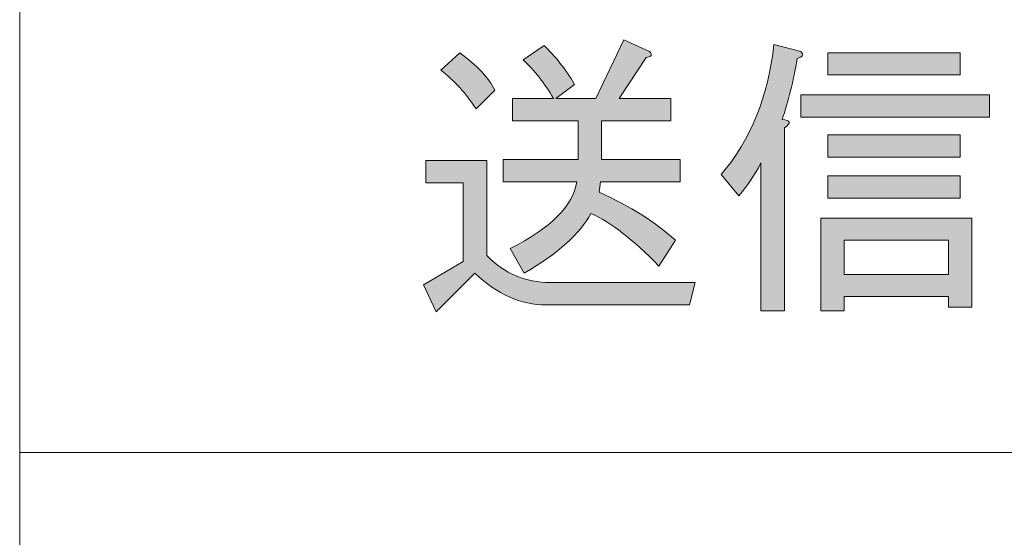
# Model space of a CAD drawing. Units: millimetres. Extents: x 5 to 398, y 5 to 292.
# Drawn here: x 50 to 57, y 215 to 219 of the extents above; entities that cross this region are included whole.
import ezdxf

# ---------------------------------------------------------------- set-up
doc = ezdxf.new("R2010")
doc.units = ezdxf.units.MM
doc.header["$MEASUREMENT"] = 0
doc.layers.add('レイヤー 1', color=7, linetype='Continuous', lineweight=0)

msp = doc.modelspace()

# ---------------------------------------------------------------- hatches: boundary and pattern name
at = {"layer": 'レイヤー 1', "true_color": 0x000000, "transparency": 33554687}
h = msp.add_hatch(color=18, dxfattribs=at)
h.dxf.hatch_style = 2
edge = h.paths.add_edge_path()
edge.add_spline(control_points=[(53.6101, 218.1218), (53.5404, 218.2289), (53.4596, 218.3178), (53.3677, 218.3885), (53.3677, 218.3885), (53.497, 218.5097), (53.497, 218.5097), (53.6157, 218.4228), (53.6965, 218.337), (53.7394, 218.2511), (53.7394, 218.2511), (53.6101, 218.1218), (53.6101, 218.1218)], knot_values=[0, 0, 0, 0, 1, 1, 1, 2, 2, 2, 3, 3, 3, 4, 4, 4, 4], degree=3, periodic=0)
edge = h.paths.add_edge_path()
edge.add_spline(control_points=[(53.2465, 216.9096), (53.2465, 216.9096), (53.5212, 217.0712), (53.5212, 217.0712), (53.5212, 217.0712), (53.5212, 217.6127), (53.5212, 217.6127), (53.5212, 217.6127), (53.2626, 217.6127), (53.2626, 217.6127), (53.2626, 217.6127), (53.2626, 217.7662), (53.2626, 217.7662), (53.2626, 217.7662), (53.6829, 217.7662), (53.6829, 217.7662), (53.6829, 217.7662), (53.6829, 217.1116), (53.6829, 217.1116), (53.8071, 216.9874), (53.9526, 216.9252), (54.1193, 216.9257), (54.1193, 216.9257), (55.1214, 216.9257), (55.1214, 216.9257), (55.1214, 216.9257), (55.081, 216.7722), (55.081, 216.7722), (55.081, 216.7722), (54.095, 216.7722), (54.095, 216.7722), (53.9172, 216.7722), (53.7531, 216.8449), (53.6021, 216.9904), (53.6021, 216.9904), (53.3354, 216.7237), (53.3354, 216.7237), (53.3354, 216.7237), (53.2465, 216.9096), (53.2465, 216.9096)], knot_values=[0, 0, 0, 0, 1, 1, 1, 2, 2, 2, 3, 3, 3, 4, 4, 4, 5, 5, 5, 6, 6, 6, 7, 7, 7, 8, 8, 8, 9, 9, 9, 10, 10, 10, 11, 11, 11, 12, 12, 12, 13, 13, 13, 13], degree=3, periodic=0)
edge = h.paths.add_edge_path()
edge.add_spline(control_points=[(55.0163, 217.6208), (55.0163, 217.6208), (54.4668, 217.6208), (54.4668, 217.6208), (54.4668, 217.6208), (54.4587, 217.548), (54.4587, 217.548), (54.6744, 217.4505), (54.8497, 217.3399), (54.984, 217.2167), (54.984, 217.2167), (54.8709, 217.0389), (54.8709, 217.0389), (54.6931, 217.2217), (54.537, 217.343), (54.4021, 217.4026), (54.3269, 217.2621), (54.1733, 217.1248), (53.9415, 216.9904), (53.9415, 216.9904), (53.8445, 217.1601), (53.8445, 217.1601), (54.1248, 217.2995), (54.2784, 217.453), (54.3052, 217.6208), (54.3052, 217.6208), (53.796, 217.6208), (53.796, 217.6208), (53.796, 217.6208), (53.796, 217.7743), (53.796, 217.7743), (53.796, 217.7743), (54.3132, 217.7743), (54.3132, 217.7743), (54.3132, 217.7743), (54.3132, 218.041), (54.3132, 218.041), (54.3132, 218.041), (53.8607, 218.041), (53.8607, 218.041), (53.8607, 218.041), (53.8607, 218.1945), (53.8607, 218.1945), (53.8607, 218.1945), (54.1435, 218.1945), (54.1435, 218.1945), (54.0844, 218.2966), (54.0142, 218.3855), (53.9334, 218.4612), (53.9334, 218.4612), (54.0789, 218.5582), (54.0789, 218.5582), (54.1546, 218.4875), (54.2243, 218.3986), (54.289, 218.2915), (54.289, 218.2915), (54.1597, 218.1945), (54.1597, 218.1945), (54.1597, 218.1945), (54.4345, 218.1945), (54.4345, 218.1945), (54.4345, 218.1945), (54.6284, 218.5986), (54.6284, 218.5986), (54.6284, 218.5986), (54.8062, 218.5178), (54.8062, 218.5178), (54.8279, 218.4956), (54.8199, 218.4824), (54.782, 218.4774), (54.782, 218.4774), (54.5961, 218.1945), (54.5961, 218.1945), (54.5961, 218.1945), (54.9517, 218.1945), (54.9517, 218.1945), (54.9517, 218.1945), (54.9517, 218.041), (54.9517, 218.041), (54.9517, 218.041), (54.4749, 218.041), (54.4749, 218.041), (54.4749, 218.041), (54.4749, 217.7743), (54.4749, 217.7743), (54.4749, 217.7743), (55.0163, 217.7743), (55.0163, 217.7743), (55.0163, 217.7743), (55.0163, 217.6208), (55.0163, 217.6208)], knot_values=[0, 0, 0, 0, 1, 1, 1, 2, 2, 2, 3, 3, 3, 4, 4, 4, 5, 5, 5, 6, 6, 6, 7, 7, 7, 8, 8, 8, 9, 9, 9, 10, 10, 10, 11, 11, 11, 12, 12, 12, 13, 13, 13, 14, 14, 14, 15, 15, 15, 16, 16, 16, 17, 17, 17, 18, 18, 18, 19, 19, 19, 20, 20, 20, 21, 21, 21, 22, 22, 22, 23, 23, 23, 24, 24, 24, 25, 25, 25, 26, 26, 26, 27, 27, 27, 28, 28, 28, 29, 29, 29, 30, 30, 30, 30], degree=3, periodic=0)
edge = h.paths.add_edge_path()
edge.add_spline(control_points=[(55.2992, 217.6693), (55.5043, 217.9112), (55.6255, 218.2102), (55.6629, 218.5663), (55.6629, 218.5663), (55.8487, 218.5178), (55.8487, 218.5178), (55.8705, 218.4956), (55.8624, 218.4794), (55.8245, 218.4693), (55.7977, 218.3127), (55.7629, 218.1723), (55.7194, 218.0491), (55.779, 218.043), (55.7841, 218.0243), (55.7356, 217.9925), (55.7356, 217.9925), (55.7356, 216.7318), (55.7356, 216.7318), (55.7356, 216.7318), (55.574, 216.7318), (55.574, 216.7318), (55.574, 216.7318), (55.574, 217.7501), (55.574, 217.7501), (55.5366, 217.6743), (55.4851, 217.5985), (55.4204, 217.5238), (55.4204, 217.5238), (55.2992, 217.6693), (55.2992, 217.6693)], knot_values=[0, 0, 0, 0, 1, 1, 1, 2, 2, 2, 3, 3, 3, 4, 4, 4, 5, 5, 5, 6, 6, 6, 7, 7, 7, 8, 8, 8, 9, 9, 9, 10, 10, 10, 10], degree=3, periodic=0)
edge = h.paths.add_edge_path()
edge.add_spline(control_points=[(56.867, 217.2167), (56.867, 217.2167), (56.1478, 217.2167), (56.1478, 217.2167), (56.1478, 217.2167), (56.1478, 216.9823), (56.1478, 216.9823), (56.1478, 216.9823), (56.867, 216.9823), (56.867, 216.9823), (56.867, 216.9823), (56.867, 217.2167), (56.867, 217.2167)], knot_values=[0, 0, 0, 0, 1, 1, 1, 2, 2, 2, 3, 3, 3, 4, 4, 4, 4], degree=3, periodic=0)
edge = h.paths.add_edge_path()
edge.add_spline(control_points=[(55.9861, 217.3702), (55.9861, 217.3702), (57.0286, 217.3702), (57.0286, 217.3702), (57.0286, 217.3702), (57.0286, 216.756), (57.0286, 216.756), (57.0286, 216.756), (56.867, 216.756), (56.867, 216.756), (56.867, 216.756), (56.867, 216.8288), (56.867, 216.8288), (56.867, 216.8288), (56.1478, 216.8288), (56.1478, 216.8288), (56.1478, 216.8288), (56.1478, 216.7318), (56.1478, 216.7318), (56.1478, 216.7318), (55.9861, 216.7318), (55.9861, 216.7318), (55.9861, 216.7318), (55.9861, 217.3702), (55.9861, 217.3702)], knot_values=[0, 0, 0, 0, 1, 1, 1, 2, 2, 2, 3, 3, 3, 4, 4, 4, 5, 5, 5, 6, 6, 6, 7, 7, 7, 8, 8, 8, 8], degree=3, periodic=0)
edge = h.paths.add_edge_path()
edge.add_spline(control_points=[(56.0346, 217.5076), (56.0346, 217.5076), (56.0346, 217.6612), (56.0346, 217.6612), (56.0346, 217.6612), (56.9478, 217.6612), (56.9478, 217.6612), (56.9478, 217.6612), (56.9478, 217.5076), (56.9478, 217.5076), (56.9478, 217.5076), (56.0346, 217.5076), (56.0346, 217.5076)], knot_values=[0, 0, 0, 0, 1, 1, 1, 2, 2, 2, 3, 3, 3, 4, 4, 4, 4], degree=3, periodic=0)
edge = h.paths.add_edge_path()
edge.add_spline(control_points=[(56.0346, 217.7905), (56.0346, 217.7905), (56.0346, 217.944), (56.0346, 217.944), (56.0346, 217.944), (56.9478, 217.944), (56.9478, 217.944), (56.9478, 217.944), (56.9478, 217.7905), (56.9478, 217.7905), (56.9478, 217.7905), (56.0346, 217.7905), (56.0346, 217.7905)], knot_values=[0, 0, 0, 0, 1, 1, 1, 2, 2, 2, 3, 3, 3, 4, 4, 4, 4], degree=3, periodic=0)
edge = h.paths.add_edge_path()
edge.add_spline(control_points=[(55.8487, 218.2188), (55.8487, 218.2188), (57.1499, 218.2188), (57.1499, 218.2188), (57.1499, 218.2188), (57.1499, 218.0652), (57.1499, 218.0652), (57.1499, 218.0652), (55.8487, 218.0652), (55.8487, 218.0652), (55.8487, 218.0652), (55.8487, 218.2188), (55.8487, 218.2188)], knot_values=[0, 0, 0, 0, 1, 1, 1, 2, 2, 2, 3, 3, 3, 4, 4, 4, 4], degree=3, periodic=0)
edge = h.paths.add_edge_path()
edge.add_spline(control_points=[(56.0346, 218.5097), (56.0346, 218.5097), (56.9478, 218.5097), (56.9478, 218.5097), (56.9478, 218.5097), (56.9478, 218.3562), (56.9478, 218.3562), (56.9478, 218.3562), (56.0346, 218.3562), (56.0346, 218.3562), (56.0346, 218.3562), (56.0346, 218.5097), (56.0346, 218.5097)], knot_values=[0, 0, 0, 0, 1, 1, 1, 2, 2, 2, 3, 3, 3, 4, 4, 4, 4], degree=3, periodic=0)
edge = h.paths.add_edge_path()
edge.add_spline(control_points=[(57.7479, 218.3723), (57.7913, 218.3663), (57.7939, 218.3501), (57.756, 218.3238), (57.756, 218.3238), (57.756, 217.8875), (57.756, 217.8875), (57.756, 217.8875), (58.2328, 217.8875), (58.2328, 217.8875), (58.2328, 217.8875), (58.2328, 218.534), (58.2328, 218.534), (58.2328, 218.534), (58.3863, 218.534), (58.3863, 218.534), (58.4298, 218.5279), (58.4323, 218.5117), (58.3944, 218.4855), (58.3944, 218.4855), (58.3944, 217.8875), (58.3944, 217.8875), (58.3944, 217.8875), (58.8632, 217.8875), (58.8632, 217.8875), (58.8632, 217.8875), (58.8632, 218.3643), (58.8632, 218.3643), (58.8632, 218.3643), (59.0167, 218.3643), (59.0167, 218.3643), (59.0601, 218.3582), (59.0627, 218.342), (59.0248, 218.3158), (59.0248, 218.3158), (59.0248, 217.6612), (59.0248, 217.6612), (59.0248, 217.6612), (58.8632, 217.6612), (58.8632, 217.6612), (58.8632, 217.6612), (58.8632, 217.7339), (58.8632, 217.7339), (58.8632, 217.7339), (58.3944, 217.7339), (58.3944, 217.7339), (58.3944, 217.7339), (58.3944, 217.0389), (58.3944, 217.0389), (58.3944, 217.0389), (58.9278, 217.0389), (58.9278, 217.0389), (58.9278, 217.0389), (58.9278, 217.5319), (58.9278, 217.5319), (58.9278, 217.5319), (59.0814, 217.5319), (59.0814, 217.5319), (59.1248, 217.5258), (59.1273, 217.5096), (59.0894, 217.4834), (59.0894, 217.4834), (59.0894, 216.7964), (59.0894, 216.7964), (59.0894, 216.7964), (58.9278, 216.7964), (58.9278, 216.7964), (58.9278, 216.7964), (58.9278, 216.8853), (58.9278, 216.8853), (58.9278, 216.8853), (57.6752, 216.8853), (57.6752, 216.8853), (57.6752, 216.8853), (57.6752, 216.7722), (57.6752, 216.7722), (57.6752, 216.7722), (57.5135, 216.7722), (57.5135, 216.7722), (57.5135, 216.7722), (57.5135, 217.5399), (57.5135, 217.5399), (57.5135, 217.5399), (57.6671, 217.5399), (57.6671, 217.5399), (57.7105, 217.5339), (57.713, 217.5177), (57.6752, 217.4914), (57.6752, 217.4914), (57.6752, 217.0389), (57.6752, 217.0389), (57.6752, 217.0389), (58.2328, 217.0389), (58.2328, 217.0389), (58.2328, 217.0389), (58.2328, 217.7339), (58.2328, 217.7339), (58.2328, 217.7339), (57.756, 217.7339), (57.756, 217.7339), (57.756, 217.7339), (57.756, 217.645), (57.756, 217.645), (57.756, 217.645), (57.5944, 217.645), (57.5944, 217.645), (57.5944, 217.645), (57.5944, 218.3723), (57.5944, 218.3723), (57.5944, 218.3723), (57.7479, 218.3723), (57.7479, 218.3723)], knot_values=[0, 0, 0, 0, 1, 1, 1, 2, 2, 2, 3, 3, 3, 4, 4, 4, 5, 5, 5, 6, 6, 6, 7, 7, 7, 8, 8, 8, 9, 9, 9, 10, 10, 10, 11, 11, 11, 12, 12, 12, 13, 13, 13, 14, 14, 14, 15, 15, 15, 16, 16, 16, 17, 17, 17, 18, 18, 18, 19, 19, 19, 20, 20, 20, 21, 21, 21, 22, 22, 22, 23, 23, 23, 24, 24, 24, 25, 25, 25, 26, 26, 26, 27, 27, 27, 28, 28, 28, 29, 29, 29, 30, 30, 30, 31, 31, 31, 32, 32, 32, 33, 33, 33, 34, 34, 34, 35, 35, 35, 36, 36, 36, 37, 37, 37, 37], degree=3, periodic=0)
edge = h.paths.add_edge_path()
edge.add_spline(control_points=[(59.5743, 216.9661), (60.0001, 217.1111), (60.2264, 217.4369), (60.2532, 217.944), (60.2532, 217.944), (59.6713, 217.944), (59.6713, 217.944), (59.6713, 217.944), (59.6713, 218.1218), (59.6713, 218.1218), (59.6713, 218.1218), (60.2613, 218.1218), (60.2613, 218.1218), (60.2613, 218.1218), (60.2613, 218.534), (60.2613, 218.534), (60.2613, 218.534), (60.4391, 218.534), (60.4391, 218.534), (60.4931, 218.5229), (60.4956, 218.5011), (60.4471, 218.4693), (60.4471, 218.4693), (60.4471, 218.1218), (60.4471, 218.1218), (60.4471, 218.1218), (61.1583, 218.1218), (61.1583, 218.1218), (61.1477, 217.6905), (61.1371, 217.3672), (61.126, 217.152), (61.1154, 216.9359), (61.0346, 216.8288), (60.8835, 216.8288), (60.8835, 216.8288), (60.5603, 216.8288), (60.5603, 216.8288), (60.5603, 216.8288), (60.5279, 217.0065), (60.5279, 217.0065), (60.5279, 217.0065), (60.8027, 217.0065), (60.8027, 217.0065), (60.8891, 217.006), (60.9351, 217.049), (60.9401, 217.1359), (60.9512, 217.2914), (60.9618, 217.5612), (60.9724, 217.944), (60.9724, 217.944), (60.4391, 217.944), (60.4391, 217.944), (60.4391, 217.3616), (60.1805, 216.9712), (59.6632, 216.7722), (59.6632, 216.7722), (59.5743, 216.9661), (59.5743, 216.9661)], knot_values=[0, 0, 0, 0, 1, 1, 1, 2, 2, 2, 3, 3, 3, 4, 4, 4, 5, 5, 5, 6, 6, 6, 7, 7, 7, 8, 8, 8, 9, 9, 9, 10, 10, 10, 11, 11, 11, 12, 12, 12, 13, 13, 13, 14, 14, 14, 15, 15, 15, 16, 16, 16, 17, 17, 17, 18, 18, 18, 19, 19, 19, 19], degree=3, periodic=0)

# ---------------------------------------------------------------- linework, layer by layer
at = {"layer": 'レイヤー 1', "color": 18, "lineweight": 13, "true_color": 0x000000}
for p, q in [((50.4631, 225.4371), (50.4631, 123.7725)), ((50.4631, 215.7547), (189.8888, 215.7547))]:
    msp.add_line(p, q, dxfattribs=at)
at = {"layer": 'レイヤー 1'}
for points, knots in [([(55.0163, 217.6208), (55.0163, 217.6208), (54.4668, 217.6208), (54.4668, 217.6208), (54.4668, 217.6208), (54.4587, 217.548), (54.4587, 217.548), (54.6744, 217.4505), (54.8497, 217.3399), (54.984, 217.2167), (54.984, 217.2167), (54.8709, 217.0389), (54.8709, 217.0389), (54.6931, 217.2217), (54.537, 217.343), (54.4021, 217.4026), (54.3269, 217.2621), (54.1733, 217.1248), (53.9415, 216.9904), (53.9415, 216.9904), (53.8445, 217.1601), (53.8445, 217.1601), (54.1248, 217.2995), (54.2784, 217.453), (54.3052, 217.6208), (54.3052, 217.6208), (53.796, 217.6208), (53.796, 217.6208), (53.796, 217.6208), (53.796, 217.7743), (53.796, 217.7743), (53.796, 217.7743), (54.3132, 217.7743), (54.3132, 217.7743), (54.3132, 217.7743), (54.3132, 218.041), (54.3132, 218.041), (54.3132, 218.041), (53.8607, 218.041), (53.8607, 218.041), (53.8607, 218.041), (53.8607, 218.1945), (53.8607, 218.1945), (53.8607, 218.1945), (54.1435, 218.1945), (54.1435, 218.1945), (54.0844, 218.2966), (54.0142, 218.3855), (53.9334, 218.4612), (53.9334, 218.4612), (54.0789, 218.5582), (54.0789, 218.5582), (54.1546, 218.4875), (54.2243, 218.3986), (54.289, 218.2915), (54.289, 218.2915), (54.1597, 218.1945), (54.1597, 218.1945), (54.1597, 218.1945), (54.4345, 218.1945), (54.4345, 218.1945), (54.4345, 218.1945), (54.6284, 218.5986), (54.6284, 218.5986), (54.6284, 218.5986), (54.8062, 218.5178), (54.8062, 218.5178), (54.8279, 218.4956), (54.8199, 218.4824), (54.782, 218.4774), (54.782, 218.4774), (54.5961, 218.1945), (54.5961, 218.1945), (54.5961, 218.1945), (54.9517, 218.1945), (54.9517, 218.1945), (54.9517, 218.1945), (54.9517, 218.041), (54.9517, 218.041), (54.9517, 218.041), (54.4749, 218.041), (54.4749, 218.041), (54.4749, 218.041), (54.4749, 217.7743), (54.4749, 217.7743), (54.4749, 217.7743), (55.0163, 217.7743), (55.0163, 217.7743), (55.0163, 217.7743), (55.0163, 217.6208), (55.0163, 217.6208)], [0, 0, 0, 0, 1, 1, 1, 2, 2, 2, 3, 3, 3, 4, 4, 4, 5, 5, 5, 6, 6, 6, 7, 7, 7, 8, 8, 8, 9, 9, 9, 10, 10, 10, 11, 11, 11, 12, 12, 12, 13, 13, 13, 14, 14, 14, 15, 15, 15, 16, 16, 16, 17, 17, 17, 18, 18, 18, 19, 19, 19, 20, 20, 20, 21, 21, 21, 22, 22, 22, 23, 23, 23, 24, 24, 24, 25, 25, 25, 26, 26, 26, 27, 27, 27, 28, 28, 28, 29, 29, 29, 30, 30, 30, 30]), ([(55.2992, 217.6693), (55.5043, 217.9112), (55.6255, 218.2102), (55.6629, 218.5663), (55.6629, 218.5663), (55.8487, 218.5178), (55.8487, 218.5178), (55.8705, 218.4956), (55.8624, 218.4794), (55.8245, 218.4693), (55.7977, 218.3127), (55.7629, 218.1723), (55.7194, 218.0491), (55.779, 218.043), (55.7841, 218.0243), (55.7356, 217.9925), (55.7356, 217.9925), (55.7356, 216.7318), (55.7356, 216.7318), (55.7356, 216.7318), (55.574, 216.7318), (55.574, 216.7318), (55.574, 216.7318), (55.574, 217.7501), (55.574, 217.7501), (55.5366, 217.6743), (55.4851, 217.5985), (55.4204, 217.5238), (55.4204, 217.5238), (55.2992, 217.6693), (55.2992, 217.6693)], [0, 0, 0, 0, 1, 1, 1, 2, 2, 2, 3, 3, 3, 4, 4, 4, 5, 5, 5, 6, 6, 6, 7, 7, 7, 8, 8, 8, 9, 9, 9, 10, 10, 10, 10]), ([(53.6101, 218.1218), (53.5404, 218.2289), (53.4596, 218.3178), (53.3677, 218.3885), (53.3677, 218.3885), (53.497, 218.5097), (53.497, 218.5097), (53.6157, 218.4228), (53.6965, 218.337), (53.7394, 218.2511), (53.7394, 218.2511), (53.6101, 218.1218), (53.6101, 218.1218)], [0, 0, 0, 0, 1, 1, 1, 2, 2, 2, 3, 3, 3, 4, 4, 4, 4]), ([(56.0346, 218.5097), (56.0346, 218.5097), (56.9478, 218.5097), (56.9478, 218.5097), (56.9478, 218.5097), (56.9478, 218.3562), (56.9478, 218.3562), (56.9478, 218.3562), (56.0346, 218.3562), (56.0346, 218.3562), (56.0346, 218.3562), (56.0346, 218.5097), (56.0346, 218.5097)], [0, 0, 0, 0, 1, 1, 1, 2, 2, 2, 3, 3, 3, 4, 4, 4, 4]), ([(55.8487, 218.2188), (55.8487, 218.2188), (57.1499, 218.2188), (57.1499, 218.2188), (57.1499, 218.2188), (57.1499, 218.0652), (57.1499, 218.0652), (57.1499, 218.0652), (55.8487, 218.0652), (55.8487, 218.0652), (55.8487, 218.0652), (55.8487, 218.2188), (55.8487, 218.2188)], [0, 0, 0, 0, 1, 1, 1, 2, 2, 2, 3, 3, 3, 4, 4, 4, 4]), ([(56.0346, 217.7905), (56.0346, 217.7905), (56.0346, 217.944), (56.0346, 217.944), (56.0346, 217.944), (56.9478, 217.944), (56.9478, 217.944), (56.9478, 217.944), (56.9478, 217.7905), (56.9478, 217.7905), (56.9478, 217.7905), (56.0346, 217.7905), (56.0346, 217.7905)], [0, 0, 0, 0, 1, 1, 1, 2, 2, 2, 3, 3, 3, 4, 4, 4, 4]), ([(53.2465, 216.9096), (53.2465, 216.9096), (53.5212, 217.0712), (53.5212, 217.0712), (53.5212, 217.0712), (53.5212, 217.6127), (53.5212, 217.6127), (53.5212, 217.6127), (53.2626, 217.6127), (53.2626, 217.6127), (53.2626, 217.6127), (53.2626, 217.7662), (53.2626, 217.7662), (53.2626, 217.7662), (53.6829, 217.7662), (53.6829, 217.7662), (53.6829, 217.7662), (53.6829, 217.1116), (53.6829, 217.1116), (53.8071, 216.9874), (53.9526, 216.9252), (54.1193, 216.9257), (54.1193, 216.9257), (55.1214, 216.9257), (55.1214, 216.9257), (55.1214, 216.9257), (55.081, 216.7722), (55.081, 216.7722), (55.081, 216.7722), (54.095, 216.7722), (54.095, 216.7722), (53.9172, 216.7722), (53.7531, 216.8449), (53.6021, 216.9904), (53.6021, 216.9904), (53.3354, 216.7237), (53.3354, 216.7237), (53.3354, 216.7237), (53.2465, 216.9096), (53.2465, 216.9096)], [0, 0, 0, 0, 1, 1, 1, 2, 2, 2, 3, 3, 3, 4, 4, 4, 5, 5, 5, 6, 6, 6, 7, 7, 7, 8, 8, 8, 9, 9, 9, 10, 10, 10, 11, 11, 11, 12, 12, 12, 13, 13, 13, 13]), ([(56.0346, 217.5076), (56.0346, 217.5076), (56.0346, 217.6612), (56.0346, 217.6612), (56.0346, 217.6612), (56.9478, 217.6612), (56.9478, 217.6612), (56.9478, 217.6612), (56.9478, 217.5076), (56.9478, 217.5076), (56.9478, 217.5076), (56.0346, 217.5076), (56.0346, 217.5076)], [0, 0, 0, 0, 1, 1, 1, 2, 2, 2, 3, 3, 3, 4, 4, 4, 4]), ([(55.9861, 217.3702), (55.9861, 217.3702), (57.0286, 217.3702), (57.0286, 217.3702), (57.0286, 217.3702), (57.0286, 216.756), (57.0286, 216.756), (57.0286, 216.756), (56.867, 216.756), (56.867, 216.756), (56.867, 216.756), (56.867, 216.8288), (56.867, 216.8288), (56.867, 216.8288), (56.1478, 216.8288), (56.1478, 216.8288), (56.1478, 216.8288), (56.1478, 216.7318), (56.1478, 216.7318), (56.1478, 216.7318), (55.9861, 216.7318), (55.9861, 216.7318), (55.9861, 216.7318), (55.9861, 217.3702), (55.9861, 217.3702)], [0, 0, 0, 0, 1, 1, 1, 2, 2, 2, 3, 3, 3, 4, 4, 4, 5, 5, 5, 6, 6, 6, 7, 7, 7, 8, 8, 8, 8]), ([(56.867, 217.2167), (56.867, 217.2167), (56.1478, 217.2167), (56.1478, 217.2167), (56.1478, 217.2167), (56.1478, 216.9823), (56.1478, 216.9823), (56.1478, 216.9823), (56.867, 216.9823), (56.867, 216.9823), (56.867, 216.9823), (56.867, 217.2167), (56.867, 217.2167)], [0, 0, 0, 0, 1, 1, 1, 2, 2, 2, 3, 3, 3, 4, 4, 4, 4])]:
    msp.add_open_spline(points, degree=3, knots=knots, dxfattribs=at)

doc.saveas('drawing.dxf')
